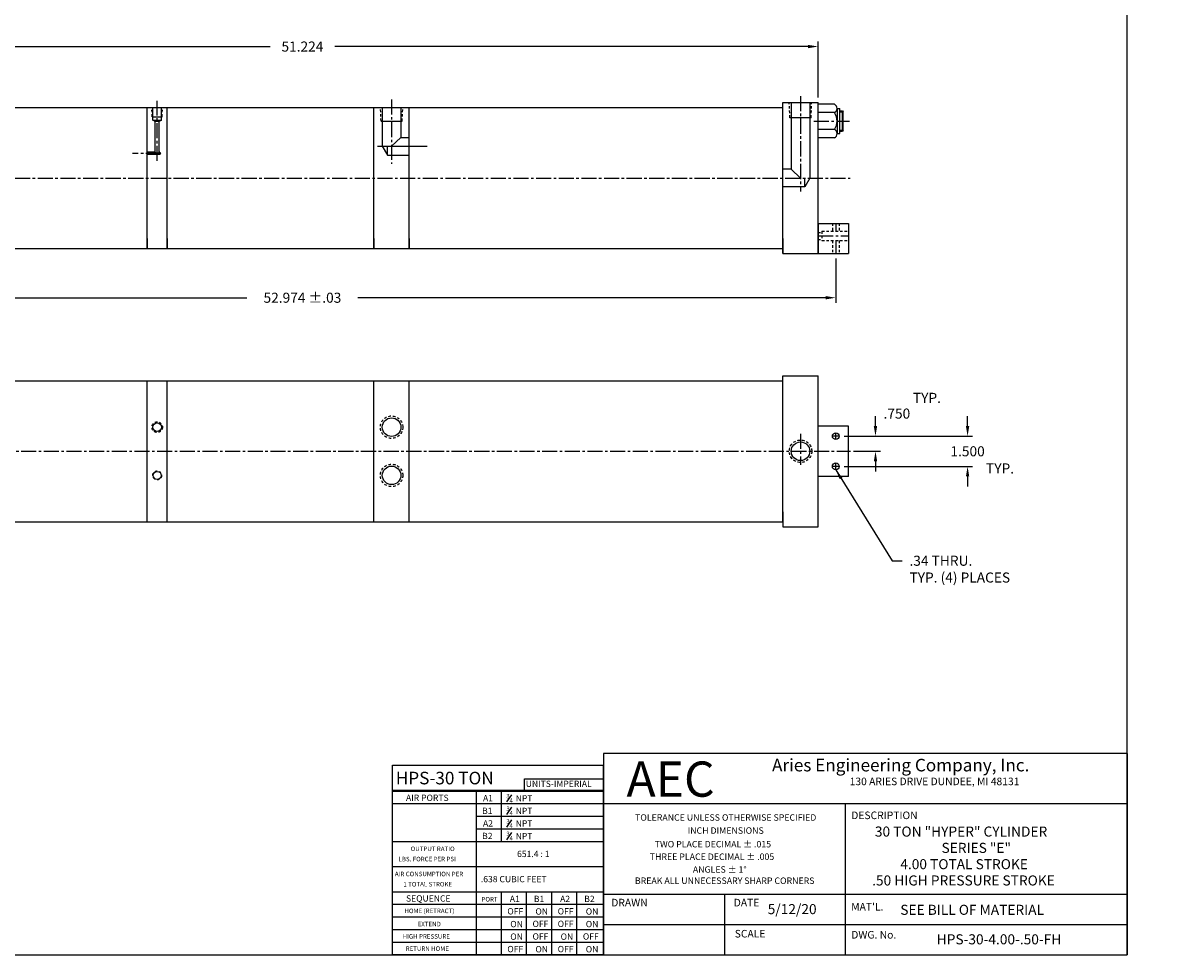
# Model space of a CAD drawing. Extents: x -49 to 258, y -13 to 71.
# Drawn here: x 24 to 81, y -13 to 33 of the extents above; entities that cross this region are included whole.
import ezdxf
from ezdxf.enums import TextEntityAlignment as Align

# ---------------------------------------------------------------- set-up
doc = ezdxf.new("R2010")
doc.units = 0
doc.header["$MEASUREMENT"] = 0
doc.header["$PDMODE"] = 35
doc.linetypes.add('CENTER2', pattern=[1.125, 0.75, -0.125, 0.125, -0.125])
doc.linetypes.add('HIDDEN2', pattern=[0.1875, 0.125, -0.0625])
doc.layers.get('0').update_dxf_attribs({"linetype": 'CONTINUOUS'})
doc.layers.get('DEFPOINTS').update_dxf_attribs({"linetype": 'CONTINUOUS'})
for name, color, linetype in [('BORDER', 7, 'CONTINUOUS'), ('CENTER', 3, 'CENTER2'), ('HIDDEN', 7, 'HIDDEN2'), ('SOLID', 7, 'CONTINUOUS'), ('TEXT-DIM', 4, 'CONTINUOUS')]:
    doc.layers.add(name, color=color, linetype=linetype)
doc.styles.add('ROMAND', font='romand')
doc.styles.add('ROMANS', font='romans', dxfattribs={"height": 0.5})
doc.styles.add('ROMANT', font='romant', dxfattribs={"height": 0.4375})
doc.dimstyles.new('QUARTER', dxfattribs={"dimtxt": 0.5, "dimasz": 0.5, "dimexe": 0.25, "dimexo": 0.25, "dimgap": 0.36, "dimtad": 0, "dimtih": 1, "dimtoh": 1, "dimdec": 3, "dimzin": 4, "dimdsep": 46, "dimtxsty": 'ROMANS', "dimcen": 0.375, "dimclrd": 256, "dimclre": 256, "dimclrt": 256, "dimadec": 0, "dimazin": 0, "dimtfac": 0.75, "dimtdec": 3, "dimtofl": 0, "dimtmove": 2, "dimatfit": 3, "dimfxl": 0, "dimtolj": 1, "dimtzin": 4, "dimarcsym": 0})

# ---------------------------------------------------------------- blocks, each defined once
blk = doc.blocks.new('*D0')
at = {"layer": 'DEFPOINTS', "color": 0}
for p in [(63.36, 31.921), (12.136, 29.138), (63.36, 29.138)]:
    blk.add_point(p, dxfattribs=at)
at = {"layer": 'TEXT-DIM', "lineweight": -2}
for p, q in [((12.136, 29.388), (12.136, 32.171)), ((63.36, 29.388), (63.36, 32.171)), ((12.636, 31.921), (36.138, 31.921)), ((62.86, 31.921), (39.358, 31.921))]:
    blk.add_line(p, q, dxfattribs=at)
at = {"layer": 'TEXT-DIM'}
for points in [[(12.636, 32.004), (12.636, 31.837), (12.136, 31.921)], [(62.86, 32.004), (62.86, 31.837), (63.36, 31.921)]]:
    blk.add_solid(points, dxfattribs=at)
at = {"layer": 'TEXT-DIM', "insert": (37.748, 31.921), "char_height": 0.5, "attachment_point": 5, "style": 'ROMANS'}
blk.add_mtext('\\A1;51.224', dxfattribs=at)
blk = doc.blocks.new('*D1')
at = {"layer": 'DEFPOINTS', "color": 0}
for p in [(11.261, 21.638), (64.235, 21.638), (11.261, 19.445)]:
    blk.add_point(p, dxfattribs=at)
at = {"layer": 'TEXT-DIM', "lineweight": -2}
for p, q in [((11.261, 21.388), (11.261, 19.195)), ((64.235, 21.388), (64.235, 19.195)), ((11.761, 19.445), (34.995, 19.445)), ((63.735, 19.445), (40.501, 19.445))]:
    blk.add_line(p, q, dxfattribs=at)
at = {"layer": 'TEXT-DIM'}
for points in [[(11.761, 19.528), (11.761, 19.362), (11.261, 19.445)], [(63.735, 19.528), (63.735, 19.362), (64.235, 19.445)]]:
    blk.add_solid(points, dxfattribs=at)
at = {"layer": 'TEXT-DIM', "insert": (37.748, 19.445), "char_height": 0.5, "attachment_point": 5, "style": 'ROMANS'}
blk.add_mtext('\\A1;52.974 ±.03', dxfattribs=at)
blk = doc.blocks.new('*D8')
at = {"layer": 'DEFPOINTS', "color": 0}
for p in [(64.405, 12.567), (64.86, 11.817), (66.208, 11.817)]:
    blk.add_point(p, dxfattribs=at)
at = {"layer": 'TEXT-DIM', "lineweight": -2}
for p, q in [((66.208, 13.067), (66.208, 13.567)), ((64.655, 12.567), (66.458, 12.567)), ((65.11, 11.817), (66.458, 11.817)), ((66.208, 11.317), (66.208, 10.817))]:
    blk.add_line(p, q, dxfattribs=at)
at = {"layer": 'TEXT-DIM'}
for points in [[(66.125, 13.067), (66.291, 13.067), (66.208, 12.567)], [(66.125, 11.317), (66.291, 11.317), (66.208, 11.817)]]:
    blk.add_solid(points, dxfattribs=at)
at = {"layer": 'TEXT-DIM', "insert": (67.27, 13.689), "char_height": 0.5, "attachment_point": 5, "style": 'ROMANS'}
blk.add_mtext('\\A1;.750', dxfattribs=at)
blk = doc.blocks.new('*D9')
at = {"layer": 'DEFPOINTS', "color": 0}
for p in [(64.86, 12.567), (64.405, 11.067), (70.782, 11.067)]:
    blk.add_point(p, dxfattribs=at)
at = {"layer": 'TEXT-DIM', "lineweight": -2}
for p, q in [((70.782, 13.067), (70.782, 13.567)), ((65.11, 12.567), (71.032, 12.567)), ((64.655, 11.067), (71.032, 11.067)), ((70.782, 10.567), (70.782, 10.067))]:
    blk.add_line(p, q, dxfattribs=at)
at = {"layer": 'TEXT-DIM'}
for points in [[(70.699, 13.067), (70.865, 13.067), (70.782, 12.567)], [(70.699, 10.567), (70.865, 10.567), (70.782, 11.067)]]:
    blk.add_solid(points, dxfattribs=at)
at = {"layer": 'TEXT-DIM', "insert": (70.782, 11.817), "char_height": 0.5, "attachment_point": 5, "style": 'ROMANS'}
blk.add_mtext('\\A1;1.500', dxfattribs=at)

msp = doc.modelspace()

# ---------------------------------------------------------------- linework, layer by layer
for p, q in [((78.7057, -3.2008), (52.7057, -3.2008)), ((52.7057, -3.2008), (52.7057, -13.2008)), ((78.7057, -3.2008), (78.7057, -13.2008)), ((78.7057, -5.7008), (52.7057, -5.7008)), ((64.7057, -5.7008), (64.7057, -13.2008)), ((64.7057, -10.2008), (52.7057, -10.2008)), ((58.7057, -10.2008), (58.7057, -13.2008)), ((78.7057, -10.2008), (64.7057, -10.2008)), ((64.7057, -11.7008), (52.7057, -11.7008)), ((78.7057, -11.7008), (64.7057, -11.7008)), ((52.7057, -13.2008), (78.7057, -13.2008))]:
    msp.add_line(p, q)
at = {"color": 7}
for p, q in [((42.2145, -13.2008), (42.2145, -3.7758)), ((46.3898, -13.2008), (46.3898, -5.0258)), ((47.6324, -7.5758), (47.6324, -5.0258)), ((47.6324, -13.2008), (47.6324, -10.0758)), ((48.8824, -13.2008), (48.8824, -10.0758)), ((50.1324, -13.2008), (50.1324, -10.0758)), ((51.3824, -13.2008), (51.3824, -10.0758))]:
    msp.add_line(p, q, dxfattribs=at)
at = {"layer": 'BORDER'}
for p, q in [((78.7057, -13.2008), (78.7057, 70.6392)), ((52.7057, -5.0258), (42.2145, -5.0258)), ((52.7057, -5.0758), (42.2145, -5.0758)), ((52.7057, -5.7008), (42.2145, -5.7008)), ((52.7057, -6.3258), (46.3898, -6.3258)), ((52.7057, -6.9508), (46.3898, -6.9508)), ((52.7057, -7.5758), (42.2145, -7.5758)), ((52.7057, -7.5758), (42.2145, -7.5758)), ((52.7057, -8.8258), (42.2145, -8.8258)), ((52.7057, -10.0758), (42.2145, -10.0758)), ((52.7057, -10.7008), (42.2145, -10.7008)), ((52.7057, -11.3258), (42.2145, -11.3258)), ((52.7057, -11.9508), (42.2145, -11.9508)), ((52.7057, -11.9508), (42.2145, -11.9508)), ((52.7057, -12.5758), (42.2145, -12.5758)), ((-49.1343, -13.2008), (78.7057, -13.2008)), ((52.7057, -13.2008), (42.2145, -13.2008))]:
    msp.add_line(p, q, dxfattribs=at)
at = {"layer": 'CENTER'}
for p, q in [((42.177, 29.2938), (42.177, 26.0973)), ((62.485, 29.4643), (62.485, 24.7223)), ((30.5357, 26.238), (30.5357, 29.2162)), ((63.1415, 28.2218), (64.918, 28.2218)), ((30.7217, 26.6153), (29.3155, 26.6153)), ((11.1004, 25.3878), (64.9486, 25.3878)), ((64.235, 23.1378), (64.235, 22.7453)), ((64.235, 22.2803), (64.235, 21.6378)), ((62.485, 12.6889), (62.485, 11.1516)), ((64.235, 12.3972), (64.235, 12.7372)), ((64.405, 12.5672), (64.065, 12.5672)), ((10.2804, 11.8172), (64.9671, 11.8172)), ((64.405, 11.0672), (64.065, 11.0672)), ((64.235, 10.8972), (64.235, 11.2372))]:
    msp.add_line(p, q, dxfattribs=at)
at = {"layer": 'CENTER', "linetype": 'Continuous'}
msp.add_line((41.4731, 26.9687), (43.9496, 26.9687), dxfattribs=at)
at = {"layer": 'CENTER', "color": 3}
msp.add_line((63.36, 22.5128), (64.86, 22.5128), dxfattribs=at)
at = {"layer": 'DEFPOINTS', "color": 0, "linetype": 'ByBlock'}
msp.add_point((38.824, 28.7994), dxfattribs=at)
msp.add_point((38.824, 28.7994), dxfattribs=at)
at = {"layer": 'HIDDEN'}
for p, q in [((30.2934, 28.4324), (30.2708, 28.8878)), ((30.7782, 28.4324), (30.7992, 28.8878)), ((41.654, 28.2173), (41.6267, 28.8878)), ((42.7, 28.2173), (42.7361, 28.8878)), ((61.962, 28.3878), (61.9216, 29.1378)), ((63.008, 28.3878), (63.0385, 29.1378)), ((64.438, 28.6818), (64.61, 28.6818)), ((64.438, 27.7618), (64.61, 27.7618)), ((64.065, 23.1378), (64.065, 22.7453)), ((64.405, 23.1378), (64.405, 22.7453)), ((63.36, 22.6828), (63.5475, 22.6828)), ((63.548, 22.7453), (63.548, 22.2803)), ((63.36, 22.3428), (63.5475, 22.3428)), ((64.065, 22.2803), (64.065, 21.6378)), ((64.405, 22.2803), (64.405, 21.6378))]:
    msp.add_line(p, q, dxfattribs=at)
at = {"layer": 'HIDDEN', "color": 7}
for p, q in [((63.548, 22.7453), (64.86, 22.7453)), ((63.548, 22.2803), (64.86, 22.2803))]:
    msp.add_line(p, q, dxfattribs=at)
at = {"layer": 'HIDDEN'}
for centre, radius in [((30.5357, 13.0142), 0.264), ((42.177, 13.0142), 0.5585), ((62.485, 11.8172), 0.5585), ((42.177, 10.6202), 0.5585), ((30.5357, 10.6202), 0.219)]:
    msp.add_circle(centre, radius, dxfattribs=at)
at = {"layer": 'SOLID'}
for p, q in [((14.3855, 28.8878), (61.61, 28.8878)), ((30.0357, 21.8878), (30.0357, 28.8878)), ((30.0357, 28.8878), (31.0357, 28.8878)), ((30.3167, 28.2678), (30.3167, 28.8878)), ((30.7547, 28.2678), (30.7547, 28.8878)), ((31.0357, 21.8878), (31.0357, 28.8878)), ((41.302, 21.8878), (41.302, 28.8878)), ((41.716, 28.8878), (41.716, 26.9687)), ((42.638, 28.8878), (42.638, 27.4067)), ((43.052, 21.8878), (43.052, 28.8878)), ((61.61, 29.1378), (63.36, 29.1378)), ((61.61, 21.6378), (61.61, 29.1378)), ((62.024, 29.1378), (62.024, 25.8258)), ((62.946, 29.1378), (62.946, 25.3878)), ((63.36, 21.6378), (63.36, 29.1378)), ((63.36, 21.6378), (63.36, 29.1378)), ((64.173, 29.0532), (63.36, 29.0532)), ((64.298, 28.8453), (64.438, 28.8453)), ((64.298, 28.8453), (64.298, 27.5982)), ((64.438, 27.5982), (64.438, 28.8453)), ((64.438, 28.7218), (64.57, 28.7218)), ((64.57, 28.7218), (64.61, 28.6818)), ((64.57, 27.7218), (64.57, 28.7218)), ((64.61, 27.7618), (64.61, 28.6818)), ((30.2934, 28.4324), (30.7782, 28.4324)), ((30.3167, 28.2678), (30.7547, 28.2678)), ((30.4417, 28.2052), (30.3167, 28.2678)), ((30.4417, 26.6773), (30.4417, 28.2052)), ((30.6298, 28.2052), (30.4417, 28.2052)), ((30.6297, 26.6773), (30.6297, 28.2052)), ((30.7547, 28.2678), (30.6298, 28.2052)), ((41.654, 28.2173), (42.7, 28.2173)), ((63.008, 28.3878), (61.962, 28.3878)), ((64.173, 28.6375), (63.36, 28.6375)), ((64.173, 27.8061), (63.36, 27.8061)), ((64.298, 27.5982), (64.438, 27.5982)), ((64.438, 27.7218), (64.57, 27.7218)), ((64.61, 27.7618), (64.57, 27.7218)), ((41.716, 26.9687), (41.9689, 26.5307)), ((41.9689, 26.5307), (41.9689, 26.9687)), ((42.638, 27.4067), (42.177, 26.9687)), ((42.638, 27.4067), (43.052, 27.4067)), ((64.173, 27.3904), (63.36, 27.3904)), ((30.4417, 26.6773), (30.0357, 26.6773)), ((30.666, 26.5533), (30.0357, 26.5533)), ((30.4417, 26.6773), (30.5357, 26.6153)), ((30.5357, 26.6153), (30.6297, 26.6773)), ((30.666, 26.6773), (30.6297, 26.6773)), ((30.666, 26.6773), (30.7018, 26.6153)), ((30.666, 26.6773), (30.666, 26.5533)), ((30.666, 26.5533), (30.7018, 26.6153)), ((41.9689, 26.5307), (43.052, 26.5307)), ((62.024, 25.8258), (61.61, 25.8258)), ((62.024, 25.8258), (62.485, 25.3878)), ((62.946, 25.3878), (62.6931, 24.9498)), ((62.6931, 24.9498), (62.6931, 25.3878)), ((62.6931, 24.9498), (61.61, 24.9498)), ((63.36, 23.1378), (63.36, 21.6378)), ((63.36, 23.1378), (64.86, 23.1378)), ((63.36, 23.1378), (63.36, 21.6378)), ((64.86, 23.1378), (64.86, 21.6378)), ((30.0357, 22.3878), (30.0357, 21.8878)), ((31.0357, 22.3878), (31.0357, 21.8878)), ((41.302, 22.3878), (41.302, 21.8878)), ((43.052, 22.3878), (43.052, 21.8878)), ((61.61, 22.3878), (61.61, 21.6378)), ((14.3855, 21.8878), (61.61, 21.8878)), ((61.61, 21.6378), (63.36, 21.6378)), ((63.36, 21.6378), (64.86, 21.6378)), ((61.61, 15.5672), (63.36, 15.5672)), ((61.61, 8.3172), (61.61, 15.5672)), ((63.36, 8.0672), (63.36, 15.5672)), ((63.36, 8.0672), (63.36, 15.5672)), ((14.3855, 15.3172), (61.61, 15.3172)), ((30.0357, 15.3172), (31.0357, 15.3172)), ((30.0357, 8.3172), (30.0357, 15.3172)), ((31.0357, 8.3172), (31.0357, 15.3172)), ((41.302, 8.3172), (41.302, 15.3172)), ((43.052, 8.3172), (43.052, 15.3172)), ((64.86, 13.0672), (63.36, 13.0672)), ((64.86, 10.5672), (64.86, 13.0672)), ((64.86, 10.5672), (63.36, 10.5672)), ((61.61, 8.8172), (61.61, 8.0672)), ((14.3855, 8.3172), (61.61, 8.3172)), ((61.61, 8.0672), (63.36, 8.0672)), ((42.2145, -3.7758), (52.7057, -3.7758)), ((52.7057, -13.2008), (52.7057, -3.7758)), ((48.7773, -5.0258), (48.7773, -4.4473)), ((48.7773, -4.4473), (52.7057, -4.4473))]:
    msp.add_line(p, q, dxfattribs=at)
for centre, radius in [((30.5357, 13.0142), 0.219), ((42.177, 13.0142), 0.461), ((64.235, 12.5672), 0.17), ((62.485, 11.8172), 0.461), ((42.177, 10.6202), 0.461), ((64.235, 11.0672), 0.17), ((30.5357, 10.6202), 0.197)]:
    msp.add_circle(centre, radius, dxfattribs=at)
for centre, radius, start, end in [((64.0627, 28.8453), 0.2353, 297.954048, 62.045952), ((63.5443, 28.2218), 0.7537, 326.527592, 33.472408), ((64.173, 27.8061), 0, 113.055183, 0), ((64.0627, 27.5982), 0.2353, 297.954048, 62.045952)]:
    msp.add_arc(centre, radius, start, end, dxfattribs=at)
at = {"layer": 'TEXT-DIM'}
for p, q in [((47.9022, -5.6015), (48.1532, -5.2431)), ((47.9022, -5.6015), (48.1532, -5.2431)), ((47.9022, -6.2265), (48.1532, -5.8681)), ((47.9022, -6.2265), (48.1532, -5.8681)), ((47.9022, -6.8515), (48.1532, -6.4931)), ((47.9022, -6.8515), (48.1532, -6.4931)), ((47.9022, -7.4765), (48.1532, -7.1181)), ((47.9022, -7.4765), (48.1532, -7.1181))]:
    msp.add_line(p, q, dxfattribs=at)

# ---------------------------------------------------------------- texts
for s, height, style, p in [('Aries Engineering Company, Inc.', 0.624, 'ROMAND', (61.0703, -4.0838)), ('AEC', 1.75, 'ROMANT', (53.8403, -5.3427)), ('DESCRIPTION', 0.376, 'ROMANS', (65.0026, -6.4547)), ('TWO PLACE DECIMAL %%P .015', 0.32, 'ROMANS', (55.2433, -7.86)), ('THREE PLACE DECIMAL %%P .005', 0.32, 'ROMANS', (54.9975, -8.4808)), ('ANGLES %%P 1%%D', 0.32, 'ROMANS', (57.1373, -9.1161)), ('DRAWN', 0.376, 'ROMANS', (53.0836, -10.7898)), ('DATE', 0.376, 'ROMANS', (59.1678, -10.7898)), ("MAT'L.", 0.376, 'ROMANS', (65.0026, -10.9959)), ('SCALE', 0.376, 'ROMANS', (59.2176, -12.3345)), ('DWG. No.', 0.376, 'ROMANS', (65.0026, -12.3877))]:
    msp.add_text(s, height=height, dxfattribs=dict(style=style)).set_placement(p)
msp.add_text('130 ARIES DRIVE DUNDEE, MI 48131', height=0.376).set_placement((69.1399, -4.6304), align=Align.MIDDLE)
at = {"style": 'ROMANS'}
for s, p in [('TOLERANCE UNLESS OTHERWISE SPECIFIED', (58.7688, -6.4162)), ('INCH DIMENSIONS', (58.7688, -7.0639)), ('BREAK ALL UNNECESSARY SHARP CORNERS', (58.7189, -9.5554))]:
    msp.add_text(s, height=0.32, dxfattribs=at).set_placement(p, align=Align.MIDDLE)
at = {"layer": 'TEXT-DIM', "style": 'ROMANS'}
for s, height, p in [('HPS-30 TON', 0.625, (42.385, -4.7279)), ('UNITS-IMPERIAL', 0.3125, (48.8373, -4.8575)), ('AIR PORTS', 0.3125, (42.8907, -5.5516)), ('A1', 0.3125, (46.7153, -5.5716)), ('3', 0.2188, (47.8766, -5.4223)), ('4', 0.2188, (48.0329, -5.641)), (' NPT', 0.3125, (48.2412, -5.5785)), (' NPT', 0.3125, (48.2412, -5.5785)), ('B1', 0.3125, (46.6707, -6.1966)), ('3', 0.2188, (47.8766, -6.0473)), ('4', 0.2188, (48.0329, -6.266)), (' NPT', 0.3125, (48.2412, -6.2035)), ('A2', 0.3125, (46.7153, -6.8216)), ('3', 0.2188, (47.8766, -6.6723)), ('4', 0.2188, (48.0329, -6.891)), (' NPT', 0.3125, (48.2412, -6.8285)), ('30 TON "HYPER" CYLINDER', 0.5, (66.178, -7.3232)), ('B2', 0.3125, (46.6707, -7.4466)), ('3', 0.2188, (47.8766, -7.2973)), ('4', 0.2188, (48.0329, -7.516)), (' NPT', 0.3125, (48.2412, -7.4535)), ('OUTPUT RATIO', 0.225, (43.1226, -8.0429)), ('SERIES "E"', 0.5, (69.4876, -8.1327)), ('651.4 : 1', 0.3125, (48.4081, -8.3408)), ('4.00 TOTAL STROKE', 0.5, (67.4404, -8.9423)), ('AIR CONSUMPTION PER', 0.225, (42.3373, -9.2929)), ('.638 CUBIC FEET', 0.3125, (46.6086, -9.5908)), ('.50 HIGH PRESSURE STROKE', 0.5, (66.0415, -9.7518)), ('SEQUENCE', 0.3125, (42.8907, -10.5516)), ('A1', 0.3125, (48.046, -10.5716)), ('B1', 0.3125, (49.244, -10.5716)), ('A2', 0.3125, (50.546, -10.5716)), ('B2', 0.3125, (51.744, -10.5716)), ('HOME (RETRACT)', 0.225, (42.8149, -11.1264)), ('5/12/20', 0.5, (60.8554, -11.1755)), ('SEE BILL OF MATERIAL', 0.5, (67.4404, -11.2096)), ('EXTEND', 0.225, (43.4675, -11.7795)), ('HIGH PRESSURE', 0.225, (42.7212, -12.3904)), ('HPS-30-4.00-.50-FH', 0.5, (69.2488, -12.6756)), ('RETURN HOME', 0.225, (42.8747, -13.0014))]:
    msp.add_text(s, height=height, dxfattribs=at).set_placement(p)
for s, p in [('LBS. FORCE PER PSI', (42.5211, -8.5527)), ('1 TOTAL STROKE', (42.7583, -9.8027))]:
    msp.add_text(s, height=0.225, rotation=0.09, dxfattribs=at).set_placement(p)
at = {"layer": 'TEXT-DIM', "color": 4, "insert": (81.1782, 17.9005), "char_height": 0.156, "attachment_point": 6, "style": 'ROMANS'}
msp.add_mtext('\\A1;', dxfattribs=at)
at = {"layer": 'TEXT-DIM', "char_height": 0.5, "width": 2.863, "attachment_point": 1, "style": 'ROMANS'}
for insert in [(68.0671, 14.7208), (71.6969, 11.2136)]:
    msp.add_mtext('TYP.', dxfattribs=dict(at, insert=insert))
at = {"layer": 'TEXT-DIM', "insert": (67.8959, 6.63), "char_height": 0.5, "attachment_point": 1, "style": 'ROMANS'}
msp.add_mtext('.34 THRU.\\PTYP. (4) PLACES', dxfattribs=at)
at = {"layer": 'TEXT-DIM', "insert": (46.6408, -10.3238), "char_height": 0.225, "attachment_point": 1}
msp.add_mtext_dynamic_manual_height_columns('PORT', width=1.323347, gutter_width=2.5, heights=[0], dxfattribs=at)
at = {"layer": 'TEXT-DIM', "color": 1, "char_height": 0.3125, "attachment_point": 1}
for insert in [(47.9251, -10.878), (50.4251, -10.878), (49.1751, -11.503), (50.4251, -11.503), (49.1751, -12.128), (51.6751, -12.128), (47.9251, -12.753), (50.4251, -12.753)]:
    msp.add_mtext_dynamic_manual_height_columns('OFF', width=1.244469, gutter_width=2.5, heights=[0], dxfattribs=dict(at, insert=insert))
at = {"layer": 'TEXT-DIM', "color": 3, "char_height": 0.3125, "attachment_point": 1}
for insert in [(49.3206, -10.8863), (51.8206, -10.8863), (48.0706, -11.5113), (51.8206, -11.5113), (48.0706, -12.1363), (50.5706, -12.1363), (49.3206, -12.7613), (51.8206, -12.7613)]:
    msp.add_mtext_dynamic_manual_height_columns('ON', width=1.244469, gutter_width=2.5, heights=[0], dxfattribs=dict(at, insert=insert))

# ---------------------------------------------------------------- dimensions: what is measured, and where the dimension line sits
at = {"layer": 'TEXT-DIM'}
dim = msp.add_linear_dim(base=(63.35999, 31.92051), p1=(12.13552, 29.13784), p2=(63.35999, 29.13784), dimstyle='QUARTER', dxfattribs=at)
dim.commit()
dim.dimension.update_dxf_attribs({"geometry": '*D0', "text_midpoint": (37.74776, 31.92051)})
dim = msp.add_linear_dim(base=(11.26052, 19.44504), p1=(64.23499, 21.63784), p2=(11.26052, 21.63784), text='<> ±.03', dimstyle='QUARTER', dxfattribs=at)
dim.commit()
dim.dimension.update_dxf_attribs({"geometry": '*D1', "text_midpoint": (37.74776, 19.44504)})
dim = msp.add_linear_dim(base=(66.2079, 11.8172), p1=(64.405, 12.5672), p2=(64.86, 11.8172), angle=90, dimstyle='QUARTER', dxfattribs=at)
dim.commit()
dim.dimension.update_dxf_attribs({"geometry": '*D8', "text_midpoint": (67.2703, 13.6893), "dimtype": 160})
dim = msp.add_linear_dim(base=(70.7821, 11.0672), p1=(64.86, 12.5672), p2=(64.405, 11.0672), angle=90, dimstyle='QUARTER', dxfattribs=at)
dim.commit()
dim.dimension.update_dxf_attribs({"geometry": '*D9', "text_midpoint": (70.7821, 11.8172)})

# ---------------------------------------------------------------- leaders
at = {"layer": 'TEXT-DIM', "annotation_type": 0, "has_hookline": 1, "hookline_direction": 0, "text_width": 6.3571}
msp.add_leader([(64.235, 10.8972), (67.0359, 6.38), (67.5359, 6.38)], dimstyle='QUARTER', override={"dimgap": 0.36, "dimtad": 0}, dxfattribs=at)

doc.saveas('drawing.dxf')
